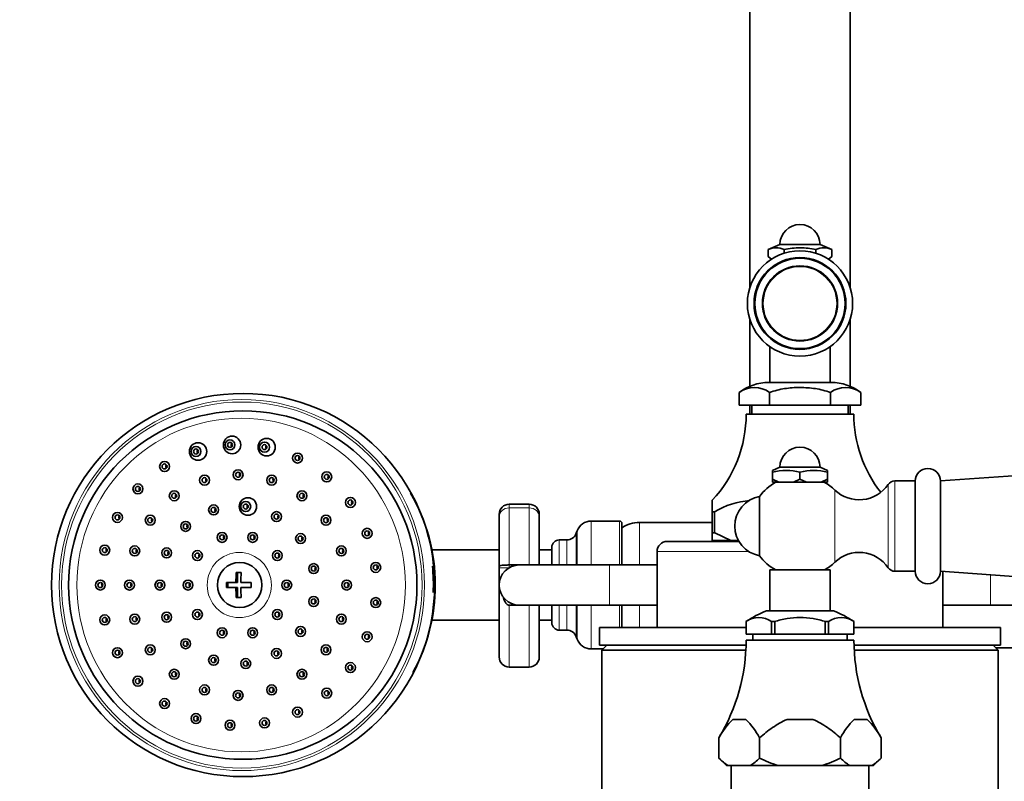
# Model space of a CAD drawing. Units: millimetres. Extents: x 0 to 2362, y 0 to 3717.
# Drawn here: x 910 to 1107, y 3259 to 3411 of the extents above; entities that cross this region are included whole.
import ezdxf
from ezdxf import colors
from ezdxf.entities.mleader import LeaderData, LeaderLine
from ezdxf.math import Vec2, Vec3

# ---------------------------------------------------------------- set-up
doc = ezdxf.new("R2010")
doc.units = ezdxf.units.MM
doc.layers.add('DV2_Défaut', color=7, linetype='Continuous')
doc.layers.add('Défaut', color=7, linetype='Continuous')

# ---------------------------------------------------------------- blocks, each defined once
blk = doc.blocks.new('_DOT')
at = {"color": 0}
blk.add_line((0, 0), (-1, 0), dxfattribs=at)
at = {"color": 0, "const_width": 0.333}
blk.add_lwpolyline([(-0.1665, 0, 1), (0.1665, 0, 1)], format="xyb", close=True, dxfattribs=at)
blk = doc.blocks.new('SE1')
at = {"layer": 'DV2_Défaut', "color": 7, "linetype": 'Continuous', "lineweight": 35}
for p, q in [((1056.1, 3657.23), (1056.1, 3357.58)), ((1076.1, 3357.58), (1076.1, 3657.23)), ((1062.1, 3366.13), (1059.75, 3365.13)), ((1070.1, 3366.13), (1062.1, 3366.13)), ((1072.46, 3365.13), (1070.1, 3366.13)), ((1059.75, 3365.13), (1059.75, 3363.73)), ((1062.93, 3365.13), (1062.93, 3364.39)), ((1069.28, 3365.13), (1069.28, 3364.39)), ((1072.46, 3365.13), (1072.46, 3363.73)), ((1059.75, 3363.73), (1060.5, 3363.13)), ((1059.75, 3363.73), (1060.33, 3363.15)), ((1071.71, 3363.13), (1072.46, 3363.73)), ((1071.88, 3363.15), (1072.46, 3363.73)), ((1056.1, 3351.18), (1056.1, 3337.85)), ((1076.1, 3337.85), (1076.1, 3351.18)), ((1060.3, 3345.63), (1060.1, 3345.63)), ((1060.1, 3345.63), (1060.1, 3338.63)), ((1072.1, 3345.63), (1071.91, 3345.63)), ((1072.1, 3338.63), (1072.1, 3345.63)), ((1072.35, 3338.63), (1059.85, 3338.63)), ((1053.98, 3336.63), (1053.98, 3334.13)), ((1060.04, 3336.63), (1060.04, 3334.13)), ((1072.17, 3336.63), (1072.17, 3334.13)), ((1078.23, 3336.63), (1078.23, 3334.13)), ((1053.98, 3334.13), (1060.04, 3334.13)), ((1056.1, 3334.13), (1056.1, 3332.33)), ((1056.5, 3334.13), (1056.5, 3332.33)), ((1060.04, 3334.13), (1072.17, 3334.13)), ((1072.17, 3334.13), (1078.23, 3334.13)), ((1075.7, 3332.33), (1075.7, 3334.13)), ((1076.1, 3332.33), (1076.1, 3334.13)), ((1076.85, 3332.33), (1055.35, 3332.33)), ((1158.93, 3323.54), (1094.1, 3318.98)), ((1062.1, 3321.73), (1060.6, 3321.09)), ((1060.6, 3320.73), (1060.6, 3321.09)), ((1070.1, 3321.73), (1062.1, 3321.73)), ((1071.6, 3321.09), (1070.1, 3321.73)), ((1071.6, 3320.73), (1071.6, 3321.09)), ((1060.6, 3320.73), (1060.6, 3319.33)), ((1060.6, 3318.73), (1060.6, 3319.33)), ((1060.6, 3319.33), (1061.9, 3318.73)), ((1064.81, 3318.73), (1066.1, 3319.33)), ((1066.1, 3320.73), (1066.1, 3319.33)), ((1066.1, 3319.33), (1067.4, 3318.73)), ((1070.31, 3318.73), (1071.6, 3319.33)), ((1071.6, 3320.73), (1071.6, 3319.33)), ((1071.6, 3319.33), (1071.6, 3318.73)), ((1061.9, 3318.73), (1060.6, 3318.73)), ((1061.9, 3318.73), (1064.81, 3318.73)), ((1067.4, 3318.73), (1064.81, 3318.73)), ((1067.4, 3318.73), (1070.31, 3318.73)), ((1071.6, 3318.73), (1070.31, 3318.73)), ((1089.1, 3318.98), (1085, 3318.98)), ((1089.1, 3318.98), (1089.1, 3300.98)), ((1089.1, 3300.98), (1089.1, 3318.98)), ((1094.1, 3300.98), (1094.1, 3318.98)), ((1048.6, 3312.85), (1048.6, 3315.13)), ((1058.03, 3315.88), (1058.03, 3304.08)), ((1012.1, 3314.34), (1008.1, 3314.34)), ((1006.1, 3312.34), (1006.1, 3311.81)), ((1006.1, 3301.98), (1006.1, 3311.81)), ((1014.1, 3311.81), (1014.1, 3312.34)), ((1014.1, 3311.81), (1014.1, 3302.23)), ((1049.08, 3312.85), (1048.6, 3312.85)), ((1048.6, 3312.85), (1048.6, 3308.63)), ((1049.08, 3308.63), (1049.08, 3312.85)), ((1030.1, 3310.98), (1024.47, 3310.98)), ((1030.6, 3302.23), (1030.6, 3310.48)), ((1048.6, 3310.73), (1034.06, 3310.73)), ((1019.6, 3307.23), (1018.1, 3307.23)), ((1021.65, 3309.01), (1021.48, 3308.55)), ((1049.08, 3308.63), (1048.6, 3308.63)), ((1048.6, 3308.63), (1048.6, 3307.13)), ((1049.09, 3308.63), (1049.08, 3308.63)), ((1052.34, 3307.13), (1049.09, 3308.63)), ((1016.6, 3302.23), (1016.6, 3305.73)), ((1039.6, 3306.93), (1053.94, 3306.93)), ((1052.34, 3307.13), (1048.6, 3307.13)), ((1053.82, 3307.13), (1052.34, 3307.13)), ((1006.1, 3305.23), (992.66, 3305.23)), ((1016.6, 3305.23), (1014.1, 3305.23)), ((1037.6, 3304.93), (1037.6, 3289.73)), ((1006.1, 3301.69), (1006.1, 3301.98)), ((1006.1, 3298.23), (1006.1, 3301.69)), ((1008.1, 3302.23), (1010.1, 3302.23)), ((1028.1, 3302.23), (1010.1, 3302.23)), ((1037.6, 3302.23), (1028.1, 3302.23)), ((954.65, 3300.73), (953.66, 3300.73)), ((953.93, 3300.73), (953.93, 3298.73)), ((1072.1, 3301.23), (1060.1, 3301.23)), ((1060.1, 3301.23), (1060.1, 3293.08)), ((1072.1, 3293.08), (1072.1, 3301.23)), ((1085, 3300.98), (1089.1, 3300.98)), ((1094.1, 3300.98), (1158.93, 3296.42)), ((1094.6, 3289.73), (1094.6, 3300.94)), ((953.59, 3298.73), (951.69, 3298.73)), ((951.69, 3297.73), (953.59, 3297.73)), ((951.96, 3298.73), (951.96, 3297.73)), ((953.93, 3298.73), (953.59, 3298.73)), ((953.59, 3297.73), (953.93, 3297.73)), ((953.93, 3297.73), (953.93, 3295.73)), ((956.62, 3298.73), (954.57, 3298.73)), ((954.57, 3297.73), (956.62, 3297.73)), ((1006.1, 3283.88), (1006.1, 3298.23)), ((953.66, 3295.73), (954.65, 3295.73)), ((1008.1, 3294.23), (1010.1, 3294.23)), ((1010.1, 3294.23), (1028.1, 3294.23)), ((1014.1, 3294.23), (1014.1, 3283.88)), ((1016.6, 3290.73), (1016.6, 3294.23)), ((1028.1, 3294.23), (1037.6, 3294.23)), ((1030.6, 3289.73), (1030.6, 3294.23)), ((1094.6, 3294.23), (1104.1, 3294.23)), ((1104.1, 3294.23), (1122.1, 3294.23)), ((1072.76, 3293.08), (1059.45, 3293.08)), ((992.65, 3291.23), (1006.1, 3291.23)), ((1014.1, 3291.23), (1016.6, 3291.23)), ((1055.35, 3289.73), (1026.1, 3289.73)), ((1026.1, 3289.73), (1026.1, 3286.23)), ((1031.09, 3289.79), (1031.09, 3289.73)), ((1032.72, 3289.79), (1032.72, 3289.73)), ((1033.42, 3289.79), (1033.42, 3289.73)), ((1033.55, 3289.73), (1033.55, 3289.79)), ((1034.09, 3289.73), (1034.09, 3289.79)), ((1034.75, 3289.73), (1034.75, 3289.79)), ((1055.32, 3290.93), (1055.31, 3290.93)), ((1055.32, 3290.93), (1055.36, 3290.93)), ((1055.35, 3290.93), (1055.35, 3288.43)), ((1055.36, 3290.93), (1055.36, 3288.43)), ((1060.39, 3290.93), (1060.44, 3290.93)), ((1060.39, 3288.43), (1060.39, 3290.93)), ((1060.98, 3290.93), (1060.44, 3290.93)), ((1061.07, 3290.93), (1060.98, 3290.93)), ((1061.07, 3288.43), (1061.07, 3290.93)), ((1071.23, 3290.93), (1071.14, 3290.93)), ((1071.14, 3290.93), (1071.14, 3288.43)), ((1071.77, 3290.93), (1071.23, 3290.93)), ((1071.82, 3290.93), (1071.77, 3290.93)), ((1071.82, 3288.43), (1071.82, 3290.93)), ((1076.89, 3290.93), (1076.85, 3290.93)), ((1076.85, 3290.93), (1076.85, 3288.43)), ((1076.85, 3288.43), (1076.85, 3290.93)), ((1106.1, 3289.73), (1076.85, 3289.73)), ((1076.89, 3290.93), (1076.9, 3290.93)), ((1097.75, 3289.79), (1097.75, 3289.73)), ((1098.4, 3289.79), (1098.4, 3289.73)), ((1099.75, 3289.73), (1099.75, 3289.79)), ((1099.85, 3289.73), (1099.85, 3289.79)), ((1100.22, 3289.73), (1100.22, 3289.79)), ((1101.31, 3289.73), (1101.31, 3289.79)), ((1106.1, 3286.23), (1106.1, 3289.73)), ((1018.1, 3289.23), (1019.6, 3289.23)), ((1021.48, 3287.91), (1021.65, 3287.45)), ((1055.36, 3288.43), (1055.35, 3288.43)), ((1055.36, 3288.43), (1060.39, 3288.43)), ((1056.7, 3288.43), (1056.7, 3287.23)), ((1061.07, 3288.43), (1060.39, 3288.43)), ((1071.14, 3288.43), (1061.07, 3288.43)), ((1071.82, 3288.43), (1071.14, 3288.43)), ((1076.85, 3288.43), (1071.82, 3288.43)), ((1075.5, 3287.23), (1075.5, 3288.43)), ((1076.85, 3288.43), (1076.85, 3288.43)), ((1055.34, 3286.23), (1026.1, 3286.23)), ((1027.6, 3286.23), (1026.6, 3285.23)), ((1076.85, 3287.23), (1055.35, 3287.23)), ((1106.1, 3286.23), (1076.87, 3286.23)), ((1105.6, 3285.23), (1104.6, 3286.23)), ((1105.1, 3285.73), (1118.1, 3285.73)), ((1024.47, 3285.48), (1026.85, 3285.48)), ((1055.3, 3285.23), (1026.6, 3285.23)), ((1026.6, 3285.23), (1026.6, 3247.98)), ((1105.6, 3285.23), (1076.91, 3285.23)), ((1105.6, 3247.96), (1105.6, 3285.23)), ((1008.1, 3281.88), (1012.1, 3281.88)), ((1052.69, 3271.43), (1055.27, 3271.43)), ((1063.53, 3271.43), (1068.68, 3271.43)), ((1079.52, 3271.43), (1076.94, 3271.43)), ((1049.94, 3267.78), (1049.94, 3263.73)), ((1058.02, 3267.78), (1058.02, 3267.78)), ((1058.02, 3267.78), (1058.02, 3263.73)), ((1058.02, 3263.73), (1058.02, 3267.78)), ((1074.19, 3263.73), (1074.19, 3267.78)), ((1074.19, 3267.78), (1074.19, 3267.78)), ((1074.19, 3263.73), (1074.19, 3267.78)), ((1082.27, 3267.78), (1082.27, 3263.73)), ((1049.94, 3263.73), (1051.44, 3262.23)), ((1051.44, 3262.23), (1051.8, 3262.23)), ((1051.8, 3262.23), (1056.16, 3262.23)), ((1052.35, 3262.23), (1052.35, 3245.8)), ((1061.74, 3262.23), (1056.16, 3262.23)), ((1058.02, 3263.73), (1058.02, 3263.73)), ((1061.74, 3262.23), (1070.47, 3262.23)), ((1076.05, 3262.23), (1070.47, 3262.23)), ((1074.19, 3263.73), (1074.19, 3263.73)), ((1080.41, 3262.23), (1076.05, 3262.23)), ((1079.85, 3245.8), (1079.85, 3262.23)), ((1080.41, 3262.23), (1080.77, 3262.23)), ((1080.77, 3262.23), (1082.27, 3263.73))]:
    blk.add_line(p, q, dxfattribs=at)
at = {"layer": 'DV2_Défaut', "color": 7, "linetype": 'Continuous', "lineweight": 18}
for p, q in [((1073.04, 3317.18), (1073.04, 3302.78)), ((1083.69, 3318.28), (1083.69, 3301.68)), ((1085, 3318.98), (1085, 3300.98)), ((1008.1, 3313.62), (1008.1, 3314.34)), ((1008.1, 3313.62), (1012.1, 3313.62)), ((1008.1, 3313.62), (1008.1, 3302.23)), ((1012.1, 3314.34), (1012.1, 3313.62)), ((1012.1, 3302.23), (1012.1, 3313.62)), ((1024.47, 3302.23), (1024.47, 3310.98)), ((1030.1, 3302.23), (1030.1, 3310.98)), ((1034.06, 3302.23), (1034.06, 3310.73)), ((1018.1, 3302.23), (1018.1, 3307.23)), ((1019.6, 3302.23), (1019.6, 3307.23)), ((1021.48, 3302.23), (1021.48, 3308.55)), ((1021.65, 3302.23), (1021.65, 3309.01)), ((1055.86, 3304.93), (1037.6, 3304.93)), ((1006.1, 3301.69), (1008.1, 3301.69)), ((1008.1, 3302.23), (1008.1, 3301.69)), ((1028.1, 3294.23), (1028.1, 3302.23)), ((1104.1, 3300.28), (1104.1, 3294.23)), ((1008.1, 3294.23), (1008.1, 3281.88)), ((1012.1, 3281.88), (1012.1, 3294.23)), ((1018.1, 3289.23), (1018.1, 3294.23)), ((1019.6, 3289.23), (1019.6, 3294.23)), ((1021.48, 3287.91), (1021.48, 3294.23)), ((1021.65, 3287.45), (1021.65, 3294.23)), ((1024.47, 3285.48), (1024.47, 3294.23)), ((1030.1, 3289.73), (1030.1, 3294.23)), ((1034.06, 3289.73), (1034.06, 3294.23))]:
    blk.add_line(p, q, dxfattribs=at)
at = {"layer": 'DV2_Défaut', "color": 7, "linetype": 'Continuous', "lineweight": 35}
for centre, radius in [((1066.1, 3354.38), 10.5), ((1066.1, 3354.38), 9.16), ((1066.1, 3354.38), 9), ((1066.1, 3354.38), 7.5), ((955.02, 3298.23), 38.21), ((954.97, 3298.23), 34.74)]:
    blk.add_circle(centre, radius, dxfattribs=at)
at = {"layer": 'DV2_Défaut', "color": 7, "linetype": 'Continuous', "lineweight": 18}
blk.add_circle((1066.1, 3354.38), 7.32, dxfattribs=at)
at = {"layer": 'DV2_Défaut', "color": 7, "linetype": 'Continuous', "lineweight": 35}
for centre, radius, start, end in [((1066.1, 3366.13), 4, 0, 180), ((1061.34, 3361.8), 3.69, 64.5323, 115.4677), ((1070.87, 3361.8), 3.69, 64.5323, 115.4677), ((1059.98, 3328.63), 10, 90.726, 126.8754), ((1057.01, 3332.51), 5.11, 53.6305, 126.3695), ((1075.2, 3332.51), 5.11, 53.6305, 126.3695), ((1072.23, 3328.63), 10, 53.1888, 89.274), ((1030.36, 3332.22), 25, 316.8905, 0.2602), ((1101.85, 3332.22), 25, 179.7398, 218.2944), ((1066.1, 3321.73), 4, 0, 180), ((1063.35, 3310.39), 10.7, 75.1005, 104.8995), ((1068.85, 3310.39), 10.7, 75.1005, 104.8995), ((1091.6, 3318.98), 2.5, 0, 180), ((961.46, 3319.15), 0.497, 139.4001, 221.1272), ((972.45, 3319.8), 0.5, 138.9434, 221.7612), ((1066.1, 3309.98), 10, 118.955, 143.8177), ((1066.1, 3309.98), 10, 46.0625, 61.045), ((1077.9, 3322.22), 7, 226.0625, 325.7626), ((1085, 3317.39), 1.59, 90, 145.7626), ((967.5, 3316.03), 0.498, 139.4182, 221.3927), ((957.69, 3298.37), 35.67, 359.7666, 30.6097), ((1057.35, 3298.9), 16.22, 94.4437, 120.6648), ((1059.1, 3309.98), 6, 100.2866, 259.7134), ((956.31, 3313.89), 0.497, 140.0245, 220.48), ((977.18, 3314.69), 0.5, 138.8984, 221.7679), ((1008.1, 3312.34), 2, 90, 180), ((1012.1, 3312.34), 2, 0, 90), ((962.44, 3311.87), 0.498, 139.9913, 220.5336), ((972.3, 3311.16), 0.499, 137.0079, 221.1914), ((1024.47, 3307.98), 3, 90, 160), ((1030.1, 3310.48), 0.5, 0, 90), ((1034.06, 3304.73), 6, 90, 125.1505), ((957.68, 3307.74), 0.497, 140.2565, 220.1301), ((967.23, 3307.49), 0.499, 139.9686, 220.5723), ((980.51, 3308.54), 0.501, 138.8526, 221.7597), ((1018.1, 3305.73), 1.5, 90, 180), ((1019.6, 3309.23), 2, 270, 340), ((975.37, 3305.03), 0.5, 139.3064, 221.3175), ((1039.6, 3304.93), 2, 90, 180), ((962.6, 3304.11), 0.498, 140.0363, 220.4289), ((1066.1, 3309.98), 10, 216.1823, 241.045), ((1077.9, 3297.74), 7, 34.2374, 133.9375), ((969.86, 3301.5), 0.499, 140.0465, 220.3769), ((982.23, 3301.74), 0.501, 138.8886, 221.659), ((1010.1, 3298.23), 4, 90, 270), ((1066.1, 3309.98), 10, 298.955, 313.9375), ((1085, 3302.57), 1.59, 214.2374, 270), ((1091.6, 3300.98), 2.5, 180, 0), ((992.31, 3298.23), 40.62, 179.2947, 180.7053), ((997.23, 3298.23), 40.62, 179.2947, 180.7053), ((964.48, 3298.23), 0.498, 140.1306, 220.2391), ((976.43, 3298.23), 0.5, 137.0457, 221.1771), ((957.67, 3298.1), 35.69, 330.959, 0.2111), ((969.86, 3294.95), 0.499, 139.9963, 220.3298), ((982.23, 3294.72), 0.501, 138.8384, 221.6171), ((962.6, 3292.35), 0.498, 140.0973, 220.1896), ((975.37, 3291.43), 0.5, 139.1758, 221.3073), ((1066.55, 3274.38), 20, 110.7833, 124.1683), ((1057.88, 3287.24), 4.49, 55.2084, 124.7916), ((1074.33, 3287.24), 4.49, 55.2084, 124.7916), ((1065.66, 3274.38), 20, 55.8317, 69.2167), ((1018.1, 3290.73), 1.5, 180, 270), ((951.59, 3288.72), 0.496, 140.1584, 220.055), ((957.68, 3288.72), 0.497, 140.1154, 220.0994), ((967.23, 3288.97), 0.498, 139.8861, 220.5052), ((980.51, 3287.92), 0.501, 138.7227, 221.644), ((1019.6, 3287.23), 2, 20, 90), ((972.29, 3285.3), 0.499, 139.2124, 221.0517), ((1024.47, 3288.48), 3, 200, 270), ((1017.36, 3287.33), 38, 329.0265, 359.8516), ((1114.85, 3287.33), 38, 180.1484, 210.9502), ((962.44, 3284.59), 0.497, 139.8747, 220.4373), ((1008.1, 3283.88), 2, 180, 270), ((1012.1, 3283.88), 2, 270, 0), ((956.31, 3282.57), 0.496, 139.9821, 220.1411), ((977.18, 3281.77), 0.5, 138.6899, 221.5833), ((967.5, 3280.43), 0.498, 139.1478, 221.1977), ((961.46, 3277.31), 0.497, 139.1563, 220.9147), ((972.45, 3276.65), 0.499, 138.6671, 221.5193), ((1061.91, 3261.62), 13.46, 133.228, 152.7891), ((1046.05, 3261.62), 13.46, 27.2149, 46.7679), ((1086.16, 3261.62), 13.46, 133.2321, 152.7851), ((1070.3, 3261.62), 13.46, 27.2109, 46.772), ((1114.85, 3287.33), 38, 210.9502, 210.9597), ((1114.85, 3287.33), 38, 210.9597, 210.9633), ((1056.97, 3270.54), 9.79, 224.0759, 238.0837), ((1050.99, 3270.54), 9.79, 301.9151, 315.9253), ((1081.22, 3270.54), 9.79, 224.0747, 238.0849), ((1075.24, 3270.54), 9.79, 301.9163, 315.9241)]:
    blk.add_arc(centre, radius, start, end, dxfattribs=at)
at = {"layer": 'DV2_Défaut', "color": 7, "linetype": 'Continuous', "lineweight": 18}
for centre, major_axis in [((954.77, 3298.23), (0, -37)), ((954.77, 3298.23), (0, -36.5)), ((954.64, 3298.23), (0, -33.27)), ((954.26, 3298.23), (0, 6.5))]:
    blk.add_ellipse(centre, major_axis=major_axis, ratio=0.984808, dxfattribs=at)
at = {"layer": 'DV2_Défaut', "color": 7, "linetype": 'Continuous', "lineweight": 35}
for centre, major_axis in [((952.83, 3326.17), (0, -1.75)), ((952.41, 3326.17), (0, 1)), ((959.73, 3325.73), (0, 1.75)), ((946.04, 3324.86), (0, 1.75)), ((945.62, 3324.86), (0, -1)), ((945.62, 3324.86), (0, -0.5)), ((952.41, 3326.17), (0, -0.5)), ((959.3, 3325.73), (0, -1)), ((959.3, 3325.73), (0, -0.5)), ((965.88, 3323.56), (0, 1)), ((965.88, 3323.56), (0, -0.5)), ((939.36, 3321.87), (0, 1)), ((939.36, 3321.87), (0, -0.5)), ((954.03, 3320.23), (0, 1)), ((947.33, 3319.15), (0, 1)), ((947.33, 3319.15), (0, -0.5)), ((954.03, 3320.23), (0, -0.5)), ((960.72, 3319.15), (0, 1)), ((960.72, 3319.15), (0, -0.5)), ((971.71, 3319.8), (0, 1)), ((971.71, 3319.8), (0, -0.5)), ((934.04, 3317.4), (0, -1)), ((934.04, 3317.4), (0, 0.5)), ((941.29, 3316.03), (0, 1)), ((966.76, 3316.03), (0, 1)), ((941.29, 3316.03), (0, -0.5)), ((955.99, 3313.89), (0, -1.75)), ((966.76, 3316.03), (0, 0.5)), ((976.44, 3314.69), (0, -1)), ((976.44, 3314.69), (0, 0.5)), ((949.14, 3313.21), (0, 1)), ((949.14, 3313.21), (0, 0.5)), ((955.56, 3313.89), (0, 1)), ((955.56, 3313.89), (0, 0.5)), ((929.97, 3311.72), (0, 1)), ((929.97, 3311.72), (0, 0.5)), ((936.5, 3311.16), (0, -1)), ((936.5, 3311.16), (0, 0.5)), ((961.69, 3311.87), (0, 1)), ((961.69, 3311.87), (0, 0.5)), ((971.56, 3311.16), (0, 1)), ((971.56, 3311.16), (0, 0.5)), ((943.56, 3309.93), (0, -1)), ((943.56, 3309.93), (0, 0.5)), ((979.77, 3308.54), (0, 1)), ((950.84, 3307.74), (0, 1)), ((950.84, 3307.74), (0, 0.5)), ((956.93, 3307.74), (0, 1)), ((956.93, 3307.74), (0, 0.5)), ((966.49, 3307.49), (0, -1)), ((966.49, 3307.49), (0, 0.5)), ((979.77, 3308.54), (0, 0.5)), ((927.43, 3305.19), (0, 1)), ((927.43, 3305.19), (0, 0.5)), ((933.42, 3305.03), (0, 1)), ((933.42, 3305.03), (0, 0.5)), ((939.77, 3304.64), (0, 1)), ((974.63, 3305.03), (0, 1)), ((974.63, 3305.03), (0, 0.5)), ((939.77, 3304.64), (0, 0.5)), ((945.92, 3304.11), (0, 1)), ((945.92, 3304.11), (0, 0.5)), ((961.85, 3304.11), (0, 1)), ((961.85, 3304.11), (0, 0.5)), ((954.34, 3298.23), (0, 4.5)), ((969.11, 3301.5), (0, 1)), ((969.11, 3301.5), (0, -0.5)), ((981.49, 3301.74), (0, 1)), ((981.49, 3301.74), (0, 0.5)), ((926.56, 3298.23), (0, -1)), ((926.56, 3298.23), (0, 0.5)), ((932.36, 3298.23), (0, 1)), ((932.36, 3298.23), (0, 0.5)), ((938.43, 3298.23), (0, 1)), ((938.43, 3298.23), (0, 0.5)), ((944.04, 3298.23), (0, 1)), ((944.04, 3298.23), (0, 0.5)), ((963.73, 3298.23), (0, 1)), ((963.73, 3298.23), (0, 0.5)), ((975.69, 3298.23), (0, -1)), ((975.69, 3298.23), (0, 0.5)), ((969.11, 3294.95), (0, 1)), ((969.11, 3294.95), (0, 0.5)), ((981.49, 3294.72), (0, -1)), ((981.49, 3294.72), (0, 0.5)), ((927.43, 3291.27), (0, 1)), ((927.43, 3291.27), (0, 0.5)), ((933.42, 3291.43), (0, 1)), ((933.42, 3291.43), (0, 0.5)), ((939.77, 3291.82), (0, 1)), ((939.77, 3291.82), (0, 0.5)), ((945.92, 3292.35), (0, 1)), ((945.92, 3292.35), (0, 0.5)), ((961.85, 3292.35), (0, 1)), ((961.85, 3292.35), (0, 0.5)), ((974.63, 3291.43), (0, -1)), ((974.63, 3291.43), (0, 0.5)), ((950.84, 3288.72), (0, 1)), ((956.93, 3288.72), (0, -1)), ((966.49, 3288.97), (0, -1)), ((950.84, 3288.72), (0, -0.5)), ((956.93, 3288.72), (0, -0.5)), ((966.49, 3288.97), (0, -0.5)), ((979.77, 3287.92), (0, -1)), ((979.77, 3287.92), (0, -0.5)), ((929.97, 3284.74), (0, -1)), ((936.5, 3285.3), (0, -1)), ((936.5, 3285.3), (0, -0.5)), ((943.56, 3286.53), (0, 1)), ((943.56, 3286.53), (0, 0.5)), ((971.56, 3285.3), (0, -1)), ((971.56, 3285.3), (0, -0.5)), ((929.97, 3284.74), (0, -0.5)), ((949.14, 3283.25), (0, 1)), ((949.14, 3283.25), (0, -0.5)), ((961.69, 3284.59), (0, 1)), ((961.69, 3284.59), (0, 0.5)), ((955.56, 3282.57), (0, -1)), ((955.56, 3282.57), (0, -0.5)), ((976.44, 3281.77), (0, 1)), ((976.44, 3281.77), (0, 0.5)), ((934.04, 3279.06), (0, 1)), ((941.29, 3280.43), (0, -1)), ((941.29, 3280.43), (0, 0.5)), ((966.76, 3280.43), (0, -1)), ((966.76, 3280.43), (0, 0.5)), ((934.04, 3279.06), (0, 0.5)), ((947.33, 3277.31), (0, -1)), ((947.33, 3277.31), (0, 0.5)), ((960.72, 3277.31), (0, -1)), ((960.72, 3277.31), (0, 0.5)), ((954.03, 3276.23), (0, -1)), ((954.03, 3276.23), (0, 0.5)), ((971.71, 3276.66), (0, -1)), ((971.71, 3276.66), (0, 0.5)), ((939.36, 3274.59), (0, -1)), ((939.36, 3274.59), (0, 0.5)), ((965.88, 3272.89), (0, 1)), ((945.62, 3271.6), (0, 1)), ((945.62, 3271.6), (0, 0.5)), ((965.88, 3272.89), (0, 0.5)), ((952.41, 3270.28), (0, 1)), ((952.41, 3270.28), (0, 0.5)), ((959.3, 3270.73), (0, -1)), ((959.3, 3270.73), (0, -0.5))]:
    blk.add_ellipse(centre, major_axis=major_axis, ratio=0.984808, dxfattribs=at)
for centre, major_axis, ratio, start_param, end_param in [((956.33, 3298.23), (0, 29), 0.984808, 0.615189, 0.625602), ((957.24, 3298.23), (0, 36.29), 0.984808, 4.67069, 4.816159), ((954.89, 3298.23), (0, 7.48), 0.173648, 1.230171, 1.503931), ((955.87, 3298.23), (0, 7.48), 0.173648, 1.230171, 1.503931), ((954.89, 3298.23), (0, -7.48), 0.173648, -1.503931, -1.230171), ((955.87, 3298.23), (0, -7.48), 0.173648, -1.503931, -1.230171), ((956.33, 3298.23), (0, 29), 0.984808, 2.516103, 2.526403), ((956.66, 3298.23), (0, 29), 0.984808, 2.753855, 2.75983)]:
    blk.add_ellipse(centre, major_axis=major_axis, ratio=ratio, start_param=start_param, end_param=end_param, dxfattribs=at)
at = {"layer": 'DV2_Défaut', "color": 7, "linetype": 'Continuous', "lineweight": 18}
for centre, major_axis, ratio, start_param, end_param in [((1008.1, 3311.81), (-2, 0), 0.905007, 4.712389, 6.283185), ((1012.1, 3311.81), (2, 0), 0.905007, 0, 1.570796), ((958.08, 3298.23), (0, -35.75), 0.984808, 1.130986, 1.969141), ((960.53, 3298.23), (0, -15.82), 0.984808, 1.547592, 1.587735)]:
    blk.add_ellipse(centre, major_axis=major_axis, ratio=ratio, start_param=start_param, end_param=end_param, dxfattribs=at)
at = {"layer": 'DV2_Défaut', "color": 7, "linetype": 'Continuous', "lineweight": 35}
for points, knots in [([(1069.28, 3365.13), (1068.76, 3365.24), (1068.23, 3365.33), (1067.17, 3365.46), (1066.64, 3365.49), (1065.58, 3365.49), (1065.04, 3365.46), (1063.98, 3365.33), (1063.45, 3365.24), (1062.93, 3365.13)], [0, 0, 0, 0, 0.25, 0.25, 0.5, 0.5, 0.75, 0.75, 1, 1, 1, 1]), ([(1072.17, 3336.63), (1071.68, 3336.81), (1071.19, 3336.96), (1070.18, 3337.22), (1069.68, 3337.32), (1068.66, 3337.47), (1068.15, 3337.53), (1067.13, 3337.6), (1066.61, 3337.62), (1065.06, 3337.62), (1064.04, 3337.55), (1062.52, 3337.31), (1062.02, 3337.22), (1061.02, 3336.96), (1060.53, 3336.81), (1060.04, 3336.63)], [0, 0, 0, 0, 0.125, 0.125, 0.25, 0.25, 0.375, 0.375, 0.5, 0.5, 0.75, 0.75, 0.875, 0.875, 1, 1, 1, 1]), ([(945.98, 3325.18), (945.98, 3325.18), (945.98, 3325.17), (945.97, 3325.17), (945.94, 3325.13), (945.91, 3325.08), (945.89, 3325.02), (945.87, 3324.97), (945.86, 3324.91), (945.86, 3324.86), (945.86, 3324.8), (945.87, 3324.75), (945.89, 3324.69), (945.9, 3324.64), (945.93, 3324.59), (945.96, 3324.55), (945.97, 3324.54), (945.97, 3324.53), (945.98, 3324.53)], [0, 0, 0, 0, 0.018178, 0.018178, 0.018178, 0.253659, 0.253659, 0.253659, 0.490496, 0.490496, 0.490496, 0.728786, 0.728786, 0.728786, 0.967993, 0.967993, 0.967993, 1, 1, 1, 1]), ([(952.77, 3326.5), (952.77, 3326.49), (952.77, 3326.49), (952.76, 3326.49), (952.73, 3326.44), (952.7, 3326.39), (952.68, 3326.34), (952.66, 3326.29), (952.65, 3326.23), (952.65, 3326.18), (952.65, 3326.12), (952.66, 3326.06), (952.67, 3326.01), (952.69, 3325.96), (952.72, 3325.91), (952.75, 3325.86), (952.76, 3325.85), (952.76, 3325.85), (952.77, 3325.84)], [0, 0, 0, 0, 0.015729, 0.015729, 0.015729, 0.251024, 0.251024, 0.251024, 0.487803, 0.487803, 0.487803, 0.725693, 0.725693, 0.725693, 0.963825, 0.963825, 0.963825, 1, 1, 1, 1]), ([(959.67, 3326.06), (959.64, 3326.03), (959.62, 3326), (959.61, 3325.97), (959.58, 3325.92), (959.56, 3325.86), (959.55, 3325.81), (959.54, 3325.75), (959.54, 3325.69), (959.55, 3325.64), (959.56, 3325.58), (959.58, 3325.53), (959.61, 3325.48), (959.62, 3325.45), (959.64, 3325.42), (959.66, 3325.4)], [0, 0, 0, 0, 0.152183, 0.152183, 0.152183, 0.389135, 0.389135, 0.389135, 0.626955, 0.626955, 0.626955, 0.864687, 0.864687, 0.864687, 1, 1, 1, 1]), ([(966.24, 3323.89), (966.24, 3323.89), (966.24, 3323.88), (966.23, 3323.88), (966.2, 3323.84), (966.17, 3323.78), (966.15, 3323.73), (966.13, 3323.68), (966.12, 3323.62), (966.12, 3323.57), (966.12, 3323.51), (966.12, 3323.45), (966.14, 3323.4), (966.16, 3323.35), (966.19, 3323.3), (966.22, 3323.25), (966.23, 3323.24), (966.23, 3323.24), (966.24, 3323.23)], [0, 0, 0, 0, 0.0184036, 0.0184036, 0.0184036, 0.2539822, 0.2539822, 0.2539822, 0.4902869, 0.4902869, 0.4902869, 0.7263435, 0.7263435, 0.7263435, 0.9612808, 0.9612808, 0.9612808, 1, 1, 1, 1]), ([(939.73, 3322.19), (939.72, 3322.19), (939.72, 3322.18), (939.72, 3322.18), (939.68, 3322.13), (939.66, 3322.08), (939.64, 3322.03), (939.62, 3321.98), (939.61, 3321.92), (939.61, 3321.87), (939.61, 3321.81), (939.62, 3321.75), (939.64, 3321.7), (939.65, 3321.65), (939.68, 3321.6), (939.71, 3321.56), (939.72, 3321.55), (939.72, 3321.55), (939.73, 3321.54)], [0, 0, 0, 0, 0.022349, 0.022349, 0.022349, 0.258428, 0.258428, 0.258428, 0.495418, 0.495418, 0.495418, 0.733862, 0.733862, 0.733862, 0.973678, 0.973678, 0.973678, 1, 1, 1, 1]), ([(947.7, 3319.47), (947.68, 3319.45), (947.66, 3319.42), (947.65, 3319.39), (947.62, 3319.34), (947.6, 3319.29), (947.59, 3319.23), (947.58, 3319.18), (947.58, 3319.12), (947.59, 3319.07), (947.6, 3319.01), (947.61, 3318.96), (947.64, 3318.91), (947.66, 3318.88), (947.68, 3318.85), (947.7, 3318.83)], [0, 0, 0, 0, 0.13506, 0.13506, 0.13506, 0.3746, 0.3746, 0.3746, 0.61507, 0.61507, 0.61507, 0.856321, 0.856321, 0.856321, 1, 1, 1, 1]), ([(954.39, 3320.55), (954.38, 3320.54), (954.37, 3320.52), (954.36, 3320.51), (954.33, 3320.46), (954.31, 3320.41), (954.29, 3320.36), (954.28, 3320.3), (954.27, 3320.25), (954.28, 3320.19), (954.28, 3320.13), (954.29, 3320.08), (954.31, 3320.03), (954.33, 3319.98), (954.36, 3319.94), (954.39, 3319.9)], [0, 0, 0, 0, 0.068865, 0.068865, 0.068865, 0.307308, 0.307308, 0.307308, 0.546625, 0.546625, 0.546625, 0.786428, 0.786428, 0.786428, 1, 1, 1, 1]), ([(934.4, 3317.72), (934.4, 3317.71), (934.39, 3317.71), (934.39, 3317.7), (934.36, 3317.66), (934.33, 3317.61), (934.31, 3317.55), (934.3, 3317.5), (934.29, 3317.44), (934.29, 3317.39), (934.29, 3317.33), (934.3, 3317.28), (934.31, 3317.22), (934.33, 3317.17), (934.36, 3317.12), (934.39, 3317.08), (934.4, 3317.08), (934.4, 3317.07), (934.4, 3317.07)], [0, 0, 0, 0, 0.027152, 0.027152, 0.027152, 0.264258, 0.264258, 0.264258, 0.501613, 0.501613, 0.501613, 0.740085, 0.740085, 0.740085, 0.980062, 0.980062, 0.980062, 1, 1, 1, 1]), ([(941.66, 3316.35), (941.64, 3316.32), (941.62, 3316.29), (941.6, 3316.26), (941.58, 3316.21), (941.56, 3316.16), (941.55, 3316.11), (941.54, 3316.05), (941.54, 3315.99), (941.55, 3315.94), (941.56, 3315.88), (941.58, 3315.83), (941.61, 3315.78), (941.62, 3315.75), (941.64, 3315.73), (941.66, 3315.7)], [0, 0, 0, 0, 0.141103, 0.141103, 0.141103, 0.381176, 0.381176, 0.381176, 0.621967, 0.621967, 0.621967, 0.863696, 0.863696, 0.863696, 1, 1, 1, 1]), ([(949.51, 3313.52), (949.49, 3313.5), (949.48, 3313.47), (949.46, 3313.45), (949.44, 3313.4), (949.42, 3313.34), (949.41, 3313.29), (949.4, 3313.23), (949.4, 3313.18), (949.41, 3313.12), (949.42, 3313.06), (949.44, 3313.01), (949.46, 3312.96), (949.48, 3312.94), (949.49, 3312.91), (949.51, 3312.89)], [0, 0, 0, 0, 0.133836, 0.133836, 0.133836, 0.3780787, 0.3780787, 0.3780787, 0.622807, 0.622807, 0.622807, 0.86794, 0.86794, 0.86794, 1, 1, 1, 1]), ([(930.34, 3312.04), (930.33, 3312.03), (930.33, 3312.03), (930.33, 3312.02), (930.29, 3311.98), (930.27, 3311.93), (930.25, 3311.87), (930.23, 3311.82), (930.22, 3311.76), (930.22, 3311.71), (930.23, 3311.65), (930.24, 3311.6), (930.25, 3311.54), (930.27, 3311.49), (930.3, 3311.44), (930.33, 3311.4), (930.34, 3311.4), (930.34, 3311.39), (930.34, 3311.39)], [0, 0, 0, 0, 0.0314094, 0.0314094, 0.0314094, 0.2698794, 0.2698794, 0.2698794, 0.5078642, 0.5078642, 0.5078642, 0.7463621, 0.7463621, 0.7463621, 0.9861449, 0.9861449, 0.9861449, 1, 1, 1, 1]), ([(936.87, 3311.48), (936.83, 3311.44), (936.81, 3311.39), (936.79, 3311.34), (936.77, 3311.29), (936.76, 3311.23), (936.75, 3311.18), (936.75, 3311.12), (936.76, 3311.06), (936.77, 3311.01), (936.79, 3310.96), (936.81, 3310.91), (936.85, 3310.86), (936.85, 3310.85), (936.86, 3310.84), (936.87, 3310.84)], [0, 0, 0, 0, 0.230118, 0.230118, 0.230118, 0.470247, 0.470247, 0.470247, 0.710815, 0.710815, 0.710815, 0.952244, 0.952244, 0.952244, 1, 1, 1, 1]), ([(943.93, 3310.25), (943.9, 3310.21), (943.87, 3310.16), (943.85, 3310.11), (943.83, 3310.06), (943.82, 3310), (943.82, 3309.94), (943.82, 3309.89), (943.82, 3309.83), (943.84, 3309.78), (943.86, 3309.72), (943.88, 3309.67), (943.92, 3309.63), (943.92, 3309.62), (943.92, 3309.62), (943.93, 3309.61)], [0, 0, 0, 0, 0.236138, 0.236138, 0.236138, 0.480122, 0.480122, 0.480122, 0.724497, 0.724497, 0.724497, 0.969359, 0.969359, 0.969359, 1, 1, 1, 1]), ([(951.21, 3308.06), (951.19, 3308.03), (951.17, 3308), (951.15, 3307.97), (951.13, 3307.92), (951.11, 3307.86), (951.1, 3307.8), (951.1, 3307.75), (951.1, 3307.69), (951.11, 3307.64), (951.12, 3307.58), (951.14, 3307.53), (951.17, 3307.48), (951.18, 3307.46), (951.19, 3307.44), (951.21, 3307.42)], [0, 0, 0, 0, 0.1560849, 0.1560849, 0.1560849, 0.4008095, 0.4008095, 0.4008095, 0.6457308, 0.6457308, 0.6457308, 0.8908085, 0.8908085, 0.8908085, 1, 1, 1, 1]), ([(927.79, 3305.51), (927.79, 3305.51), (927.78, 3305.5), (927.78, 3305.49), (927.75, 3305.45), (927.72, 3305.4), (927.7, 3305.35), (927.69, 3305.29), (927.68, 3305.24), (927.68, 3305.18), (927.68, 3305.12), (927.69, 3305.07), (927.71, 3305.02), (927.73, 3304.96), (927.76, 3304.91), (927.79, 3304.87), (927.79, 3304.87), (927.79, 3304.87), (927.8, 3304.87)], [0, 0, 0, 0, 0.034069, 0.034069, 0.034069, 0.2740405, 0.2740405, 0.2740405, 0.512892, 0.512892, 0.512892, 0.7515174, 0.7515174, 0.7515174, 0.990898, 0.990898, 0.990898, 1, 1, 1, 1]), ([(933.79, 3305.35), (933.76, 3305.3), (933.73, 3305.26), (933.71, 3305.2), (933.69, 3305.15), (933.68, 3305.1), (933.68, 3305.04), (933.68, 3304.98), (933.68, 3304.93), (933.7, 3304.87), (933.72, 3304.82), (933.74, 3304.77), (933.77, 3304.73), (933.78, 3304.72), (933.78, 3304.71), (933.79, 3304.7)], [0, 0, 0, 0, 0.237414, 0.237414, 0.237414, 0.478258, 0.478258, 0.478258, 0.718985, 0.718985, 0.718985, 0.9602, 0.9602, 0.9602, 1, 1, 1, 1]), ([(940.14, 3304.95), (940.1, 3304.91), (940.08, 3304.86), (940.06, 3304.81), (940.04, 3304.76), (940.03, 3304.7), (940.03, 3304.64), (940.03, 3304.59), (940.03, 3304.53), (940.05, 3304.48), (940.07, 3304.42), (940.09, 3304.37), (940.13, 3304.33), (940.13, 3304.33), (940.13, 3304.32), (940.14, 3304.32)], [0, 0, 0, 0, 0.240602, 0.240602, 0.240602, 0.485199, 0.485199, 0.485199, 0.729847, 0.729847, 0.729847, 0.974836, 0.974836, 0.974836, 1, 1, 1, 1]), ([(946.29, 3304.42), (946.28, 3304.42), (946.28, 3304.42), (946.28, 3304.41), (946.25, 3304.37), (946.22, 3304.32), (946.2, 3304.27), (946.18, 3304.21), (946.18, 3304.16), (946.18, 3304.1), (946.18, 3304.04), (946.19, 3303.99), (946.2, 3303.94), (946.22, 3303.88), (946.25, 3303.83), (946.29, 3303.79), (946.29, 3303.79), (946.29, 3303.79), (946.29, 3303.79)], [0, 0, 0, 0, 0.017307, 0.017307, 0.017307, 0.261609, 0.261609, 0.261609, 0.505891, 0.505891, 0.505891, 0.750282, 0.750282, 0.750282, 0.994859, 0.994859, 0.994859, 1, 1, 1, 1]), ([(1006.1, 3301.98), (1006.1, 3302.02), (1006.16, 3302.05), (1006.36, 3302.11), (1006.5, 3302.14), (1006.78, 3302.17), (1006.88, 3302.18), (1007.1, 3302.2), (1007.22, 3302.21), (1007.46, 3302.22), (1007.59, 3302.22), (1007.84, 3302.23), (1007.97, 3302.23), (1008.1, 3302.23)], [0, 0, 0, 0, 0.25, 0.25, 0.5, 0.5, 0.625, 0.625, 0.75, 0.75, 0.875, 0.875, 1, 1, 1, 1]), ([(926.93, 3298.55), (926.91, 3298.53), (926.89, 3298.5), (926.88, 3298.47), (926.85, 3298.43), (926.83, 3298.37), (926.82, 3298.32), (926.81, 3298.26), (926.81, 3298.2), (926.82, 3298.15), (926.83, 3298.09), (926.85, 3298.04), (926.87, 3297.99), (926.89, 3297.96), (926.91, 3297.93), (926.93, 3297.91)], [0, 0, 0, 0, 0.131801, 0.131801, 0.131801, 0.37344, 0.37344, 0.37344, 0.613742, 0.613742, 0.613742, 0.853478, 0.853478, 0.853478, 1, 1, 1, 1]), ([(932.73, 3298.55), (932.71, 3298.53), (932.7, 3298.51), (932.69, 3298.49), (932.66, 3298.44), (932.64, 3298.39), (932.63, 3298.33), (932.62, 3298.28), (932.61, 3298.22), (932.62, 3298.16), (932.63, 3298.11), (932.64, 3298.05), (932.67, 3298), (932.68, 3297.97), (932.71, 3297.94), (932.73, 3297.91)], [0, 0, 0, 0, 0.105769, 0.105769, 0.105769, 0.348809, 0.348809, 0.348809, 0.590994, 0.590994, 0.590994, 0.83277, 0.83277, 0.83277, 1, 1, 1, 1]), ([(938.8, 3298.54), (938.78, 3298.53), (938.77, 3298.51), (938.76, 3298.49), (938.73, 3298.44), (938.71, 3298.38), (938.7, 3298.33), (938.69, 3298.27), (938.68, 3298.22), (938.69, 3298.16), (938.7, 3298.11), (938.72, 3298.05), (938.74, 3298), (938.76, 3297.97), (938.78, 3297.94), (938.8, 3297.91)], [0, 0, 0, 0, 0.104048, 0.104048, 0.104048, 0.350655, 0.350655, 0.350655, 0.59682, 0.59682, 0.59682, 0.842777, 0.842777, 0.842777, 1, 1, 1, 1]), ([(944.41, 3298.54), (944.39, 3298.52), (944.37, 3298.5), (944.36, 3298.48), (944.33, 3298.43), (944.31, 3298.38), (944.3, 3298.32), (944.29, 3298.27), (944.29, 3298.21), (944.3, 3298.15), (944.31, 3298.1), (944.33, 3298.04), (944.35, 3297.99), (944.37, 3297.97), (944.39, 3297.94), (944.41, 3297.91)], [0, 0, 0, 0, 0.116324, 0.116324, 0.116324, 0.362473, 0.362473, 0.362473, 0.608448, 0.608448, 0.608448, 0.854345, 0.854345, 0.854345, 1, 1, 1, 1]), ([(1006.87, 3295.88), (1006.91, 3295.71), (1006.97, 3295.53), (1007.1, 3295.19), (1007.18, 3295.03), (1007.36, 3294.71), (1007.47, 3294.56), (1007.68, 3294.38), (1007.75, 3294.33), (1007.92, 3294.25), (1008.01, 3294.23), (1008.1, 3294.23)], [0, 0, 0, 0, 0.25, 0.25, 0.5, 0.5, 0.75, 0.75, 0.875, 0.875, 1, 1, 1, 1]), ([(927.79, 3291.59), (927.79, 3291.58), (927.78, 3291.58), (927.78, 3291.57), (927.75, 3291.53), (927.72, 3291.47), (927.7, 3291.42), (927.69, 3291.37), (927.68, 3291.31), (927.68, 3291.25), (927.68, 3291.2), (927.69, 3291.14), (927.71, 3291.09), (927.73, 3291.04), (927.76, 3290.99), (927.79, 3290.95), (927.8, 3290.95), (927.8, 3290.94), (927.8, 3290.94)], [0, 0, 0, 0, 0.032599, 0.032599, 0.032599, 0.27483, 0.27483, 0.27483, 0.51558, 0.51558, 0.51558, 0.754923, 0.754923, 0.754923, 0.99355, 0.99355, 0.99355, 1, 1, 1, 1]), ([(933.79, 3291.75), (933.79, 3291.75), (933.79, 3291.75), (933.78, 3291.75), (933.75, 3291.7), (933.72, 3291.65), (933.7, 3291.6), (933.69, 3291.55), (933.68, 3291.49), (933.68, 3291.43), (933.68, 3291.38), (933.69, 3291.32), (933.7, 3291.27), (933.72, 3291.22), (933.75, 3291.17), (933.78, 3291.12), (933.79, 3291.12), (933.79, 3291.11), (933.79, 3291.11)], [0, 0, 0, 0, 0.009981, 0.009981, 0.009981, 0.253062, 0.253062, 0.253062, 0.495291, 0.495291, 0.495291, 0.736597, 0.736597, 0.736597, 0.977313, 0.977313, 0.977313, 1, 1, 1, 1]), ([(940.14, 3292.14), (940.14, 3292.14), (940.13, 3292.14), (940.13, 3292.14), (940.1, 3292.09), (940.07, 3292.04), (940.05, 3291.99), (940.04, 3291.94), (940.03, 3291.88), (940.03, 3291.82), (940.03, 3291.77), (940.04, 3291.71), (940.06, 3291.66), (940.07, 3291.61), (940.1, 3291.56), (940.14, 3291.51), (940.14, 3291.51), (940.14, 3291.51), (940.14, 3291.51)], [0, 0, 0, 0, 0.007963, 0.007963, 0.007963, 0.253828, 0.253828, 0.253828, 0.499303, 0.499303, 0.499303, 0.744287, 0.744287, 0.744287, 0.988897, 0.988897, 0.988897, 1, 1, 1, 1]), ([(946.29, 3292.67), (946.28, 3292.67), (946.28, 3292.66), (946.28, 3292.66), (946.25, 3292.62), (946.22, 3292.57), (946.2, 3292.51), (946.18, 3292.46), (946.18, 3292.4), (946.18, 3292.35), (946.18, 3292.29), (946.19, 3292.24), (946.21, 3292.18), (946.22, 3292.13), (946.25, 3292.08), (946.29, 3292.04), (946.29, 3292.04), (946.29, 3292.03), (946.29, 3292.03)], [0, 0, 0, 0, 0.014767, 0.014767, 0.014767, 0.259676, 0.259676, 0.259676, 0.504487, 0.504487, 0.504487, 0.749115, 0.749115, 0.749115, 0.993556, 0.993556, 0.993556, 1, 1, 1, 1]), ([(1060.98, 3290.93), (1061.81, 3291.19), (1062.66, 3291.4), (1064.37, 3291.67), (1065.24, 3291.74), (1066.99, 3291.74), (1067.85, 3291.67), (1069.55, 3291.4), (1070.39, 3291.2), (1071.23, 3290.93)], [0, 0, 0, 0, 0.25, 0.25, 0.5, 0.5, 0.75, 0.75, 1, 1, 1, 1]), ([(936.86, 3285.62), (936.86, 3285.62), (936.86, 3285.61), (936.86, 3285.61), (936.82, 3285.57), (936.8, 3285.52), (936.78, 3285.46), (936.76, 3285.41), (936.75, 3285.35), (936.75, 3285.3), (936.75, 3285.24), (936.76, 3285.18), (936.78, 3285.13), (936.8, 3285.08), (936.83, 3285.03), (936.86, 3284.99), (936.86, 3284.98), (936.87, 3284.98), (936.87, 3284.98)], [0, 0, 0, 0, 0.017499, 0.017499, 0.017499, 0.260295, 0.260295, 0.260295, 0.502636, 0.502636, 0.502636, 0.744103, 0.744103, 0.744103, 0.984664, 0.984664, 0.984664, 1, 1, 1, 1]), ([(943.93, 3286.84), (943.92, 3286.84), (943.92, 3286.84), (943.92, 3286.84), (943.89, 3286.79), (943.86, 3286.74), (943.84, 3286.69), (943.82, 3286.63), (943.82, 3286.58), (943.82, 3286.52), (943.82, 3286.47), (943.83, 3286.41), (943.85, 3286.36), (943.87, 3286.3), (943.89, 3286.25), (943.93, 3286.21), (943.93, 3286.21), (943.93, 3286.21), (943.93, 3286.21)], [0, 0, 0, 0, 0.0151318, 0.0151318, 0.0151318, 0.260326, 0.260326, 0.260326, 0.5054742, 0.5054742, 0.5054742, 0.7502817, 0.7502817, 0.7502817, 0.994604, 0.994604, 0.994604, 1, 1, 1, 1]), ([(930.34, 3285.06), (930.33, 3285.06), (930.33, 3285.05), (930.32, 3285.05), (930.29, 3285), (930.27, 3284.95), (930.25, 3284.9), (930.23, 3284.85), (930.22, 3284.79), (930.22, 3284.73), (930.23, 3284.68), (930.24, 3284.62), (930.26, 3284.57), (930.28, 3284.52), (930.3, 3284.47), (930.34, 3284.42), (930.34, 3284.42), (930.34, 3284.42), (930.34, 3284.42)], [0, 0, 0, 0, 0.0290459, 0.0290459, 0.0290459, 0.2714494, 0.2714494, 0.2714494, 0.5127752, 0.5127752, 0.5127752, 0.7525781, 0.7525781, 0.7525781, 0.991092, 0.991092, 0.991092, 1, 1, 1, 1]), ([(949.51, 3283.57), (949.51, 3283.57), (949.5, 3283.56), (949.5, 3283.56), (949.47, 3283.51), (949.44, 3283.46), (949.42, 3283.41), (949.41, 3283.36), (949.4, 3283.3), (949.4, 3283.24), (949.4, 3283.19), (949.41, 3283.13), (949.43, 3283.08), (949.45, 3283.03), (949.48, 3282.98), (949.52, 3282.93), (949.52, 3282.93), (949.52, 3282.93), (949.52, 3282.93)], [0, 0, 0, 0, 0.0230351, 0.0230351, 0.0230351, 0.2668309, 0.2668309, 0.2668309, 0.5109503, 0.5109503, 0.5109503, 0.7550956, 0.7550956, 0.7550956, 0.9989567, 0.9989567, 0.9989567, 1, 1, 1, 1]), ([(941.66, 3280.75), (941.65, 3280.75), (941.65, 3280.75), (941.65, 3280.74), (941.61, 3280.7), (941.59, 3280.65), (941.57, 3280.59), (941.55, 3280.54), (941.54, 3280.48), (941.54, 3280.43), (941.55, 3280.37), (941.56, 3280.31), (941.58, 3280.26), (941.59, 3280.21), (941.62, 3280.16), (941.66, 3280.11), (941.66, 3280.11), (941.66, 3280.11), (941.66, 3280.11)], [0, 0, 0, 0, 0.025657, 0.025657, 0.025657, 0.267347, 0.267347, 0.267347, 0.509141, 0.509141, 0.509141, 0.750431, 0.750431, 0.750431, 0.990829, 0.990829, 0.990829, 1, 1, 1, 1]), ([(934.4, 3279.39), (934.39, 3279.38), (934.39, 3279.38), (934.39, 3279.37), (934.35, 3279.33), (934.33, 3279.28), (934.31, 3279.23), (934.29, 3279.17), (934.29, 3279.12), (934.29, 3279.06), (934.29, 3279), (934.3, 3278.95), (934.32, 3278.89), (934.34, 3278.84), (934.36, 3278.79), (934.4, 3278.75), (934.4, 3278.74), (934.4, 3278.74), (934.4, 3278.74)], [0, 0, 0, 0, 0.024967, 0.024967, 0.024967, 0.266683, 0.266683, 0.266683, 0.508014, 0.508014, 0.508014, 0.748113, 0.748113, 0.748113, 0.986688, 0.986688, 0.986688, 1, 1, 1, 1]), ([(947.69, 3277.63), (947.67, 3277.6), (947.65, 3277.57), (947.63, 3277.53), (947.61, 3277.48), (947.59, 3277.43), (947.59, 3277.37), (947.58, 3277.32), (947.58, 3277.26), (947.59, 3277.2), (947.61, 3277.15), (947.63, 3277.09), (947.66, 3277.05), (947.67, 3277.02), (947.68, 3277), (947.7, 3276.99)], [0, 0, 0, 0, 0.170139, 0.170139, 0.170139, 0.411463, 0.411463, 0.411463, 0.6531, 0.6531, 0.6531, 0.894426, 0.894426, 0.894426, 1, 1, 1, 1]), ([(954.39, 3276.56), (954.36, 3276.52), (954.34, 3276.49), (954.32, 3276.45), (954.3, 3276.4), (954.28, 3276.35), (954.28, 3276.29), (954.27, 3276.23), (954.28, 3276.18), (954.29, 3276.12), (954.3, 3276.07), (954.32, 3276.01), (954.35, 3275.97), (954.37, 3275.95), (954.38, 3275.93), (954.4, 3275.91)], [0, 0, 0, 0, 0.178612, 0.178612, 0.178612, 0.41805, 0.41805, 0.41805, 0.658246, 0.658246, 0.658246, 0.898695, 0.898695, 0.898695, 1, 1, 1, 1]), ([(939.72, 3274.92), (939.72, 3274.91), (939.72, 3274.91), (939.71, 3274.9), (939.68, 3274.86), (939.65, 3274.81), (939.64, 3274.76), (939.62, 3274.7), (939.61, 3274.65), (939.61, 3274.59), (939.61, 3274.53), (939.62, 3274.48), (939.64, 3274.42), (939.66, 3274.37), (939.69, 3274.32), (939.72, 3274.28), (939.72, 3274.27), (939.73, 3274.27), (939.73, 3274.27)], [0, 0, 0, 0, 0.0216869, 0.0216869, 0.0216869, 0.2619236, 0.2619236, 0.2619236, 0.502557, 0.502557, 0.502557, 0.7425789, 0.7425789, 0.7425789, 0.9812491, 0.9812491, 0.9812491, 1, 1, 1, 1]), ([(945.98, 3271.93), (945.97, 3271.92), (945.97, 3271.92), (945.97, 3271.92), (945.93, 3271.87), (945.91, 3271.82), (945.89, 3271.77), (945.87, 3271.72), (945.86, 3271.66), (945.86, 3271.61), (945.86, 3271.55), (945.87, 3271.49), (945.89, 3271.44), (945.91, 3271.39), (945.94, 3271.33), (945.97, 3271.29), (945.98, 3271.29), (945.98, 3271.28), (945.98, 3271.28)], [0, 0, 0, 0, 0.020293, 0.020293, 0.020293, 0.258509, 0.258509, 0.258509, 0.497782, 0.497782, 0.497782, 0.73721, 0.73721, 0.73721, 0.975814, 0.975814, 0.975814, 1, 1, 1, 1]), ([(966.24, 3273.23), (966.23, 3273.22), (966.23, 3273.22), (966.22, 3273.21), (966.19, 3273.17), (966.16, 3273.12), (966.14, 3273.06), (966.13, 3273.01), (966.12, 3272.96), (966.12, 3272.9), (966.12, 3272.84), (966.13, 3272.79), (966.15, 3272.73), (966.16, 3272.68), (966.19, 3272.63), (966.23, 3272.59), (966.23, 3272.58), (966.24, 3272.57), (966.24, 3272.57)], [0, 0, 0, 0, 0.0295053, 0.0295053, 0.0295053, 0.2619421, 0.2619421, 0.2619421, 0.4954991, 0.4954991, 0.4954991, 0.7305312, 0.7305312, 0.7305312, 0.9667563, 0.9667563, 0.9667563, 1, 1, 1, 1]), ([(952.76, 3270.61), (952.76, 3270.61), (952.76, 3270.61), (952.76, 3270.6), (952.72, 3270.56), (952.69, 3270.51), (952.68, 3270.46), (952.66, 3270.41), (952.65, 3270.35), (952.65, 3270.29), (952.65, 3270.24), (952.66, 3270.18), (952.68, 3270.13), (952.7, 3270.07), (952.72, 3270.02), (952.76, 3269.98), (952.76, 3269.97), (952.77, 3269.97), (952.77, 3269.96)], [0, 0, 0, 0, 0.021317, 0.021317, 0.021317, 0.257331, 0.257331, 0.257331, 0.494774, 0.494774, 0.494774, 0.733079, 0.733079, 0.733079, 0.971287, 0.971287, 0.971287, 1, 1, 1, 1]), ([(959.66, 3271.06), (959.66, 3271.05), (959.65, 3271.05), (959.65, 3271.04), (959.62, 3271), (959.59, 3270.95), (959.57, 3270.9), (959.55, 3270.85), (959.54, 3270.79), (959.54, 3270.73), (959.55, 3270.68), (959.56, 3270.62), (959.57, 3270.57), (959.59, 3270.51), (959.62, 3270.46), (959.66, 3270.42), (959.66, 3270.41), (959.67, 3270.41), (959.67, 3270.4)], [0, 0, 0, 0, 0.024625, 0.024625, 0.024625, 0.258615, 0.258615, 0.258615, 0.494052, 0.494052, 0.494052, 0.730822, 0.730822, 0.730822, 0.968227, 0.968227, 0.968227, 1, 1, 1, 1]), ([(1063.53, 3271.43), (1063.01, 3271.23), (1062.51, 3270.98), (1061.56, 3270.43), (1061.1, 3270.13), (1059.74, 3269.18), (1058.88, 3268.49), (1058.02, 3267.78)], [0, 0, 0, 0, 0.25, 0.25, 0.5, 0.5, 1, 1, 1, 1]), ([(1074.19, 3267.78), (1073.76, 3268.13), (1073.33, 3268.48), (1072.46, 3269.16), (1072.02, 3269.49), (1071.12, 3270.13), (1070.65, 3270.43), (1069.7, 3270.98), (1069.2, 3271.23), (1068.68, 3271.43)], [0, 0, 0, 0, 0.25, 0.25, 0.5, 0.5, 0.75, 0.75, 1, 1, 1, 1]), ([(1058.02, 3263.73), (1058.62, 3263.43), (1059.23, 3263.15), (1060.46, 3262.65), (1061.09, 3262.42), (1061.74, 3262.23)], [0, 0, 0, 0, 0.5, 0.5, 1, 1, 1, 1]), ([(1070.47, 3262.23), (1071.11, 3262.42), (1071.75, 3262.65), (1072.99, 3263.15), (1073.59, 3263.43), (1074.19, 3263.73)], [0, 0, 0, 0, 0.5, 0.5, 1, 1, 1, 1])]:
    blk.add_open_spline(points, degree=3, knots=knots, dxfattribs=at)

msp = doc.modelspace()

# ---------------------------------------------------------------- block references
at = {"layer": 'Défaut'}
msp.add_blockref('SE1', (0, 0), dxfattribs=at)

# ---------------------------------------------------------------- leaders
at = {"layer": 'Défaut', "color": 7, "linetype": 'Continuous', "lineweight": 18}
ml = msp.add_multileader_mtext('Standard', dxfattribs=at)
ml.set_content('{\\pxsm0.9;\\fSolid Edge ISO|b1||i0||c0|p34;\\W1.;23/04/2020\\P}', color=256)
ml.set_leader_properties()
ml.set_arrow_properties(name='DOT')
ml.build(insert=Vec2(0, 0))
ml.multileader.update_dxf_attribs({"leader_type": 0, "dogleg_length": 0, "arrow_head_size": 12})
ctx = ml.context
ctx.base_point, ctx.char_height, ctx.arrow_head_size, ctx.landing_gap_size = Vec3(2274.87, 3644.98), 12, 12, 4.2
notes = []
notes.append((ctx, [(0, (0, 0, 0), (0, 0), (1, 0), 1, [])]))
ctx.mtext.insert = Vec3(2276.87, 3651.1)
for ctx, leaders in notes:
    for number, flags, end, landing, length, lines in leaders:
        leader = LeaderData()
        leader.index, (leader.has_last_leader_line, leader.has_dogleg_vector, leader.attachment_direction) = number, flags
        leader.last_leader_point, leader.dogleg_vector, leader.dogleg_length = Vec3(end), Vec3(landing), length
        for number, points, colour, breaks in lines:
            line = LeaderLine()
            line.index, line.vertices, line.color, line.breaks = number, Vec3.list(points), colors.encode_raw_color(colour), breaks
            leader.lines.append(line)
        ctx.leaders.append(leader)

doc.saveas('drawing.dxf')
